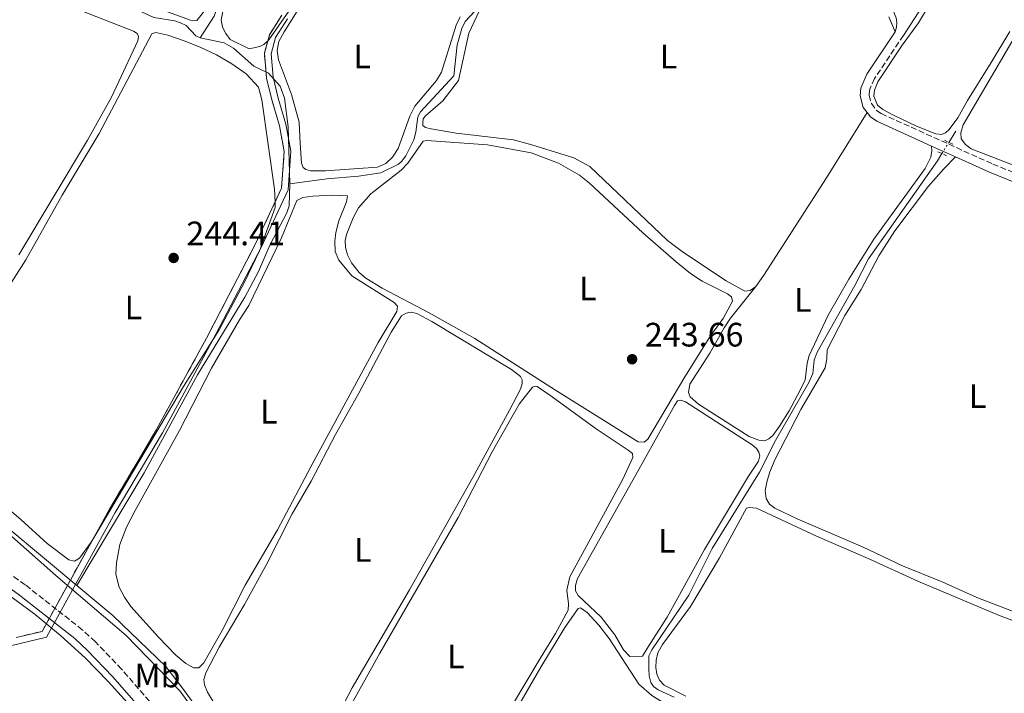
# Model space of a CAD drawing. Units: metres. Extents: x 629530 to 632987, y 4641714 to 4644090.
# Drawn here: x 632190 to 632481, y 4643265 to 4643464 of the extents above; entities that cross this region are included whole.
import ezdxf
from ezdxf.enums import TextEntityAlignment as Align

# ---------------------------------------------------------------- set-up
doc = ezdxf.new("R2010")
doc.units = ezdxf.units.M
doc.header["$MEASUREMENT"] = 0
for name, pattern in [('DGN Style 1', [1.045693079995523, 0.001739921930109024, -1.043953158065414]), ('DGN Style 2', [1.7399219301090239, 1.043953158065414, -0.6959687720436097]), ('DGN Style 3', [2.435890702152634, 1.739921930109024, -0.6959687720436097]), ('DGN Style 5', [1.217945351076317, 0.5219765790327072, -0.6959687720436097])]:
    doc.linetypes.add(name, pattern=pattern)
for name, color, linetype, lineweight in [('Acequia sin especificar', 4, 'Continuous', 0), ('Acequia sin especificar no vista', 4, 'DGN Style 5', 0), ('Camino', 7, 'DGN Style 3', 0), ('Canal de obra', 4, 'Continuous', 13), ('Canal sin especificar no visto', 4, 'DGN Style 1', 13), ('Cota de punto acotado terreno', 7, 'Continuous', 0), ('Curva de nivel intermedia', 30, 'Continuous', 0), ('Etiqueta de uso rústico', 92, 'Continuous', 0), ('Límite de Autonomía', 7, 'Continuous', 0), ('Línea de cambio de uso (parcela vista)', 92, 'Continuous', 0), ('Margen derecho', 7, 'Continuous', 0), ('Pontón-alcantarilla (pasos de agua)', 1, 'DGN Style 2', 0), ('Punto acotado terreno (símbolo)', 7, 'Continuous', 0), ('Zona delimitada', 6, 'Continuous', 0)]:
    doc.layers.add(name, color=color, linetype=linetype, lineweight=lineweight)
doc.styles.add('Style-Arial', font='arial.ttf')

# ---------------------------------------------------------------- blocks, each defined once
blk = doc.blocks.new('5PATER')
at = {"layer": 'Canal sin especificar no visto', "linetype": 'Continuous', "lineweight": 0}
h = blk.add_hatch(color=51, dxfattribs=at)
edge = h.paths.add_edge_path()
edge.add_ellipse((0, 0), major_axis=(-0.1095731443231308, -0.1110710700762829), ratio=0.9994222409660317, start_angle=0, end_angle=360)

msp = doc.modelspace()

# ---------------------------------------------------------------- linework, layer by layer
at = {"layer": 'Acequia sin especificar', "color": 4, "linetype": 'Continuous', "lineweight": 0, "extrusion": (0.01069963145879354, 0.01734794614681741, 0.999792261747976), "elevation": 87563.27547812293, "flags": 128}
msp.add_lwpolyline([(1899256.734623474, -4283291.387958296), (1899256.734623474, -4283295.312955111)], dxfattribs=at)
at = {"layer": 'Acequia sin especificar', "color": 4, "linetype": 'Continuous', "lineweight": 0}
for points in [[(632243.6699999999, 4643458.140000001, 243.2599999999948), (632247.7400000002, 4643464.560000001, 242.8300000000018), (632249.0899999999, 4643468.16, 242.570000000007), (632254.7599999999, 4643480.07, 242.4499999999971), (632261.9500000002, 4643490.369999999, 242.4499999999971), (632263.3399999999, 4643492.869999999, 242.4499999999971), (632267.9600000001, 4643505.300000001, 242.4499999999971), (632276.3600000005, 4643518.359999999, 242.5399999999936), (632291.8499999996, 4643545.800000001, 242.4199999999983), (632299.3700000001, 4643560.83, 242.4799999999959)], [(632072.2000000002, 4643538.600000001, 243.2599999999948), (632087.2699999996, 4643532.890000001, 243.1699999999983), (632092.5, 4643530.09, 243.1699999999983), (632113.1699999999, 4643517.02, 243.2899999999936), (632129, 4643506.460000001, 243.2599999999948), (632141.4400000004, 4643500.02, 243.2299999999959), (632163.4699999997, 4643491.09, 243.1100000000006), (632175.4600000001, 4643484.550000001, 243.1699999999983), (632182.8399999999, 4643481.220000001, 243.1100000000006), (632194.1799999997, 4643477.92, 243.0800000000018), (632208.5899999999, 4643472.850000001, 243.0500000000029), (632221.9500000002, 4643467.789999999, 243.0200000000041), (632229.9600000001, 4643464.17, 243.1100000000006), (632236.1399999997, 4643463.17, 243.1399999999994), (632237.8799999999, 4643462.630000001, 243.1999999999971), (632239.4699999997, 4643461.76, 243.2299999999959), (632242.4100000003, 4643458.74, 243.2599999999948), (632243.6699999999, 4643458.140000001, 243.2599999999948)], [(632270.0700000003, 4643415, 242.8999999999942), (632281.0300000003, 4643416.49, 242.4199999999983), (632290.3700000001, 4643417.289999999, 242.4499999999971), (632296.9900000002, 4643418.27, 242.4199999999983), (632302.1900000004, 4643420.789999999, 242.3899999999994), (632303.0700000003, 4643421.58, 242.3899999999994), (632304.4199999999, 4643423.300000001, 242.3899999999994), (632306.6900000004, 4643428.07, 242.3899999999994), (632307.3700000001, 4643430.289999999, 242.4199999999983), (632307.9500000002, 4643434.850000001, 242.3899999999994), (632308.6699999999, 4643436.289999999, 242.3899999999994), (632318.5099999999, 4643446.970000001, 242.3899999999994), (632319.5199999996, 4643456.039999999, 242.4199999999983), (632320.9000000004, 4643460.880000001, 242.4199999999983), (632321.8499999996, 4643462.949999999, 242.4199999999983), (632324.7199999997, 4643466.01, 242.4199999999983), (632328.4900000002, 4643476.25, 242.4199999999983), (632331.7000000002, 4643480.42, 242.4199999999983), (632334.0999999996, 4643484.77, 242.4199999999983), (632339.75, 4643496.51, 242.3000000000029), (632343.9900000002, 4643504.109999999, 242.2700000000041), (632349.9600000001, 4643511.59, 242.4799999999959), (632354.5800000001, 4643516.609999999, 242.4799999999959), (632355.5800000001, 4643517.480000001, 242.4499999999971)], [(632243.6699999999, 4643458.140000001, 243.2599999999948), (632250.6900000004, 4643456.640000001, 243.2899999999936), (632253.5199999996, 4643455.109999999, 243.2899999999936), (632259.5300000003, 4643449.789999999, 243.2299999999959), (632263.8499999996, 4643447.710000001, 243.2299999999959), (632267.2800000003, 4643443.9, 243.2299999999959), (632268.5, 4643440.34, 243.2299999999959), (632269.6500000004, 4643431.880000001, 243.2299999999959), (632270.0700000003, 4643415, 242.8999999999942)], [(632383.6500000004, 4643263.41, 243.1300000000047), (632378.8399999999, 4643265.539999999, 243.1300000000047), (632377.5199999996, 4643266.539999999, 243.1000000000058), (632376.7300000006, 4643267.720000001, 243.0399999999936), (632376.2400000002, 4643269.680000001, 243.0200000000041), (632376.0999999996, 4643271.67, 242.9600000000064), (632376.1200000001, 4643275.630000001, 242.9600000000064), (632376.9900000002, 4643277.369999999, 242.8699999999953), (632387.9699999997, 4643293.529999999, 242.75), (632394.8300000001, 4643307.289999999, 242.7200000000012), (632408.8099999997, 4643329.880000001, 242.7799999999988), (632413.5499999998, 4643339.220000001, 242.6900000000023), (632423.3799999999, 4643356.380000001, 242.4199999999983), (632424.5499999998, 4643358.949999999, 242.3899999999994), (632424.9900000002, 4643362.970000001, 242.3899999999994), (632425.8300000001, 4643365.300000001, 242.3899999999994), (632436.9199999999, 4643385.01, 242.4199999999983), (632440.9500000002, 4643392.880000001, 242.4199999999983), (632461.3600000005, 4643421.84, 242.3899999999994), (632462.6600000003, 4643423.949999999, 242.3399999999965)], [(632207.1900000004, 4643296.390000001, 244.9100000000035), (632166.5599999997, 4643330.289999999, 244.6300000000047), (632152.6500000004, 4643339.65, 244.6600000000035), (632123.5300000003, 4643350.289999999, 244.7200000000012), (632115.9699999997, 4643353.710000001, 244.7200000000012), (632093.8200000003, 4643365.74, 244.6300000000047), (632046.6399999997, 4643395.949999999, 244.6300000000047), (632012.5099999999, 4643419.369999999, 244.6300000000047)], [(632207.1900000004, 4643296.390000001, 244.9100000000035), (632227.1100000005, 4643329.689999999, 243.3500000000058), (632242.9000000004, 4643358.57, 243.5200000000041), (632256.8499999996, 4643381.52, 243.5200000000041), (632260.9000000004, 4643389.15, 243.4600000000064), (632264.3099999997, 4643397.15, 243.4100000000035), (632269.2599999999, 4643406.5, 243.1399999999994), (632269.9100000003, 4643408.5, 243.0500000000029), (632270.0700000003, 4643415, 242.8999999999942)], [(632207.1900000004, 4643296.390000001, 244.9100000000035), (632217.8200000003, 4643287.52, 244.9799999999959), (632233.4600000001, 4643272.470000001, 244.75), (632238.4199999999, 4643266.050000001, 244.8000000000029), (632262.2100000001, 4643233.32, 244.75), (632270.9100000003, 4643222.119999999, 244.75), (632302.5800000001, 4643165.84, 244.6600000000035)]]:
    msp.add_polyline3d(points, dxfattribs=at)
at = {"layer": 'Acequia sin especificar no vista', "color": 4, "linetype": 'DGN Style 5', "lineweight": 0, "extrusion": (0.0107461676724404, 0.01737123221238339, 0.9997913583202144), "elevation": 87700.83492468549, "flags": 128}
msp.add_lwpolyline([(1904998.571546023, -4280734.056259238), (1904998.571546023, -4280737.972750015)], dxfattribs=at)
at = {"layer": 'Camino', "color": 7, "linetype": 'DGN Style 3', "lineweight": 0}
for points in [[(632451.3099999991, 4643458.870000003, 242.9299999999931), (632442.8099999987, 4643446.16, 243.0099999999948), (632441.260000002, 4643442.690000001, 243.0299999999988), (632441.1700000003, 4643441.260000004, 243.0399999999937), (632441.8299999975, 4643438.770000001, 243.0399999999937), (632443.3799999988, 4643436.719999999, 243.0099999999948), (632444.7499999988, 4643435.760000003, 242.9799999999959), (632477.6999999998, 4643420.86, 242.8099999999978), (632494.0399999992, 4643414.260000003, 242.7200000000013)], [(632233.4599999995, 4643256.649999999, 246.929999999993), (632220.3900000004, 4643271.7, 246.8699999999955), (632212.7100000002, 4643279.760000003, 246.850000000006), (632208.839999999, 4643283.289999999, 246.8699999999955), (632191.9799999989, 4643296.580000003, 246.8999999999942), (632182.3599999987, 4643303.359999999, 246.8899999999995)]]:
    msp.add_polyline3d(points, dxfattribs=at)
at = {"layer": 'Canal de obra', "color": 4, "linetype": 'Continuous', "lineweight": 13}
msp.add_polyline3d([(631885.3099999997, 4643475.189999999, 247.6699999999983), (631945.5, 4643438.32, 246.75), (631999.0899999999, 4643404.76, 246.2100000000064), (632065.1500000004, 4643364.289999999, 246.5399999999936), (632078.29, 4643356.439999999, 246.5399999999936), (632113.4400000004, 4643336.76, 246.6900000000023), (632130.8099999997, 4643326.640000001, 246.6600000000035), (632147.9299999997, 4643317.130000001, 246.3899999999994), (632178.8099999997, 4643299.029999999, 246.3300000000018), (632187, 4643293.600000001, 246.2799999999988), (632194.8799999999, 4643287.779999999, 246.2599999999948), (632202.4400000004, 4643281.560000001, 246.2700000000041), (632209.6699999999, 4643274.960000001, 246.320000000007), (632216.5099999999, 4643268.039999999, 246.3899999999994), (632226.9800000006, 4643256.430000001, 246.3899999999994), (632234.0499999998, 4643247.32, 246.3899999999994), (632241.8399999999, 4643235.980000001, 246.3899999999994), (632250.2100000001, 4643221.9, 246.3899999999994), (632266.0899999999, 4643191.08, 246.4199999999983), (632353.2199999997, 4643025.869999999, 246.3699999999953)], dxfattribs=at)
msp.add_polyline3d([(631885.3099999997, 4643475.189999999, 247.6699999999983), (631945.5, 4643438.32, 246.75), (631999.0899999999, 4643404.76, 246.2100000000064), (632065.1500000004, 4643364.289999999, 246.5399999999936), (632078.29, 4643356.439999999, 246.5399999999936), (632113.4400000004, 4643336.76, 246.6900000000023), (632130.8099999997, 4643326.640000001, 246.6600000000035), (632147.9299999997, 4643317.130000001, 246.3899999999994), (632178.8099999997, 4643299.029999999, 246.3300000000018), (632187, 4643293.600000001, 246.2799999999988), (632194.8799999999, 4643287.779999999, 246.2599999999948), (632202.4400000004, 4643281.560000001, 246.2700000000041), (632209.6699999999, 4643274.960000001, 246.320000000007), (632216.5099999999, 4643268.039999999, 246.3899999999994), (632226.9800000006, 4643256.430000001, 246.3899999999994), (632234.0499999998, 4643247.32, 246.3899999999994), (632241.8399999999, 4643235.980000001, 246.3899999999994), (632250.2100000001, 4643221.9, 246.3899999999994), (632266.0899999999, 4643191.08, 246.4199999999983), (632353.2199999997, 4643025.869999999, 246.3699999999953)], dxfattribs=at)
at = {"layer": 'Curva de nivel intermedia', "color": 30, "linetype": 'Continuous', "lineweight": 0, "elevation": 245, "flags": 128}
msp.add_lwpolyline([(632179.300000001, 4643318.55), (632201.0300000014, 4643299.279999998), (632221.8200000008, 4643281.609999998), (632237.6300000002, 4643265.210000002), (632247.0899999995, 4643252.25), (632252.5000000009, 4643243.779999998), (632257.7400000002, 4643234.8), (632265.9400000012, 4643224.88), (632268.8600000002, 4643220.82), (632274.1799999999, 4643211.859999999), (632279.0400000014, 4643202.380000001), (632287.7100000017, 4643189.499999999), (632295.6100000008, 4643175.739999999), (632299.4100000006, 4643168.49), (632304.5300000014, 4643160.429999999), (632310.9400000019, 4643147.989999999), (632316.1900000002, 4643139.100000001), (632322.7000000012, 4643126.850000001), (632328.9599999997, 4643116.579999999), (632334.6399999993, 4643106.220000001), (632356.2400000001, 4643063.989999999)], dxfattribs=at)
at = {"layer": 'Límite de Autonomía', "color": 7, "linetype": 'Continuous', "lineweight": 0}
msp.add_polyline3d([(632187.1999999993, 4643278.489999998, 246.85), (632198.2600000016, 4643281.120000001, 246.87), (632207.0199999996, 4643297.010000002, 244.95), (632209.4100000003, 4643301.330000003, 244.87), (632218.5700000003, 4643317.960000001, 244.84), (632232.4699999989, 4643341.510000002, 244.88), (632247.2100000009, 4643368.5, 244.83), (632261.6900000013, 4643396.25, 244.68), (632269.5799999982, 4643413.239999998, 244.55), (632270.4400000013, 4643424.680000001, 244.1), (632268.9400000013, 4643432.649999999, 244.15), (632266.6799999997, 4643440.370000001, 244.21), (632265.1999999993, 4643446.57, 244.07), (632264.6000000016, 4643453.41, 243.67), (632265.9299999997, 4643458.260000002, 243.63), (632269.4100000003, 4643463.760000002, 243.57)], dxfattribs=at)
at = {"layer": 'Línea de cambio de uso (parcela vista)', "color": 92, "linetype": 'Continuous', "lineweight": 0}
for points in [[(632242.6799999997, 4643463.279999999, 243.9199999999983), (632240.7999999998, 4643463.4, 243.9499999999971), (632225.3700000001, 4643468.99, 243.9199999999983), (632239.8099999997, 4643495.49, 243.8000000000029), (632272.7999999998, 4643552.609999999, 243.5299999999988), (632285.5, 4643575.9, 243.4400000000023), (632287.9199999999, 4643577.32, 243.3300000000018), (632289.79, 4643575.550000001, 243.3300000000018), (632294.1900000004, 4643570.74, 243.3000000000029), (632295.5300000003, 4643568.67, 243.179999999993), (632296.6100000005, 4643566.67, 243.1499999999942), (632296.9299999997, 4643565.24, 243.1499999999942), (632296.5800000001, 4643560.92, 243.1499999999942), (632292.9199999999, 4643553.41, 243.1499999999942), (632278.0899999999, 4643525.710000001, 243.4100000000035), (632260.8600000005, 4643495.480000001, 243.6199999999953), (632244.6399999997, 4643465.730000001, 243.7700000000041), (632242.6799999997, 4643463.279999999, 243.9199999999983)], [(632462.5499999998, 4643429.640000001, 242.4499999999971), (632460.8499999996, 4643429.77, 242.4499999999971), (632455.2000000002, 4643432.01, 242.4799999999959), (632448.3799999999, 4643435.279999999, 242.4799999999959), (632445.2300000006, 4643437.029999999, 242.4799999999959), (632443.6399999997, 4643438.300000001, 242.4799999999959), (632442.5700000003, 4643440.970000001, 242.4799999999959), (632442.7400000002, 4643442.66, 242.4799999999959), (632443.75, 4643445.15, 242.4499999999971), (632450.7100000001, 4643455.699999999, 242.4799999999959), (632455.7300000006, 4643462.560000001, 242.5099999999948), (632459.25, 4643468.32, 242.5399999999936), (632479.8200000003, 4643505.350000001, 242.6000000000058), (632488.3200000003, 4643518.33, 242.4499999999971)], [(632320.4500000002, 4643464.350000001, 243.5800000000018), (632319.2599999999, 4643461.859999999, 243.6699999999983), (632314.9299999997, 4643447.970000001, 243.6699999999983), (632313.4500000002, 4643445.59, 243.6699999999983), (632307.0499999998, 4643437.980000001, 243.6399999999994), (632305.5199999996, 4643435.039999999, 243.6100000000006), (632302.0999999996, 4643425.449999999, 243.5500000000029), (632300.4199999999, 4643422.859999999, 243.5500000000029), (632298.4199999999, 4643421.07, 243.5800000000018), (632296.0300000003, 4643419.99, 243.6100000000006), (632280.6500000004, 4643418.82, 244.0899999999965), (632276.2400000002, 4643418.869999999, 244.2899999999936), (632274.8600000005, 4643419.230000001, 244.3800000000047), (632274.0199999996, 4643419.880000001, 244.320000000007), (632273.5499999998, 4643421.15, 244.320000000007), (632273.1500000004, 4643427.08, 243.8500000000058), (632272.8399999999, 4643433.27, 243.820000000007), (632270.5700000003, 4643441.42, 243.820000000007), (632266.7699999996, 4643451.689999999, 243.6999999999971), (632266.3399999999, 4643454.430000001, 243.6999999999971), (632266.9199999999, 4643457.029999999, 243.6999999999971), (632268.4199999999, 4643459.91, 243.6999999999971), (632288.3700000001, 4643491.59, 243.6999999999971)], [(632181.8200000003, 4643476.65, 244.4199999999983), (632223.9900000002, 4643460.09, 244.2700000000041), (632225.0499999998, 4643459.42, 244.2700000000041), (632225.4500000002, 4643458.5, 244.2700000000041), (632225.2000000002, 4643457.279999999, 244.2700000000041), (632217.4600000001, 4643440.59, 244.3000000000029), (632210.3700000001, 4643427.880000001, 244.3300000000018), (632190.1299999999, 4643394.08, 244.3899999999994)], [(632330.0499999998, 4643474.680000001, 243.1499999999942), (632322.9699999997, 4643459.49, 243.1199999999953), (632319.9199999999, 4643445.529999999, 243.0599999999977), (632315.25, 4643439.59, 243.179999999993), (632310.1399999997, 4643435.07, 243.1499999999942), (632309.5, 4643434.230000001, 243.1499999999942), (632309.3700000001, 4643433.180000001, 243.1199999999953), (632309.4400000004, 4643432.230000001, 243.0299999999988), (632310.1399999997, 4643431.619999999, 243.0299999999988), (632311.8700000001, 4643431.26, 243.0299999999988), (632319.1900000004, 4643430.01, 242.9100000000035), (632336.1900000004, 4643427.99, 243.1199999999953), (632341.6100000005, 4643426.539999999, 243.0899999999965), (632354.0099999999, 4643422.730000001, 243), (632358.7100000001, 4643420.100000001, 243), (632381.6699999999, 4643398.289999999, 242.6999999999971), (632386.3499999996, 4643394.74, 242.6399999999994), (632399, 4643386.4, 242.8500000000058), (632404.4500000002, 4643383.359999999, 242.8500000000058), (632406.0800000001, 4643383.529999999, 242.8500000000058), (632407.6799999997, 4643384.699999999, 242.7599999999948)], [(632272.75, 4643470.369999999, 243.429999999993), (632263.9600000001, 4643457.539999999, 243.5500000000029), (632263.6251999997, 4643457.249, 243.5500000000029), (632262.4299999997, 4643456.210000001, 243.5500000000029), (632261.2199999997, 4643455.619999999, 243.6100000000006), (632258.1500000004, 4643454.949999999, 243.8899999999994)], [(632258.1500000004, 4643454.949999999, 243.8899999999994), (632252.4699999997, 4643457.689999999, 244.0099999999948), (632251.1900000004, 4643459.4, 243.9799999999959), (632250.2699999996, 4643461.289999999, 243.9499999999971), (632249.8799999999, 4643463.449999999, 243.8899999999994), (632250.7800000003, 4643468.529999999, 243.7700000000041)], [(632448.9100000003, 4643459.970000001, 242.929999999993), (632447.0099999999, 4643464.33, 242.5500000000029)], [(632185.0899999999, 4643381.4, 244.8999999999942), (632192.2100000001, 4643392.59, 244.7200000000012), (632202.9400000004, 4643411.710000001, 244.7799999999988), (632213.79, 4643429.869999999, 244.8099999999977), (632229.3899999997, 4643459.369999999, 244.7200000000012), (632230.5499999998, 4643459.720000001, 244.7200000000012), (632234.1100000005, 4643458.939999999, 244.6600000000035), (632238.8700000001, 4643457.26, 244.6300000000047), (632243.6900000004, 4643455.430000001, 244.6300000000047), (632248.5, 4643453.16, 244.6000000000058), (632253.0099999999, 4643450.52, 244.570000000007), (632257.1900000004, 4643447.49, 244.6000000000058), (632260.8300000001, 4643443.619999999, 244.6000000000058), (632261.8700000001, 4643439.850000001, 244.6600000000035), (632265.6399999997, 4643413.439999999, 244.6300000000047), (632265.7401000002, 4643409.6095, 244.5871000000043), (632265.7800000003, 4643408.08, 244.570000000007), (632261.1399999997, 4643395.26, 244.6900000000023), (632256.7300000006, 4643386.01, 244.75), (632249.2999999998, 4643371.869999999, 244.8099999999977), (632238.7100000001, 4643355.109999999, 244.8999999999942), (632212.5987999998, 4643311.1735, 244.8138999999938), (632211.4199999999, 4643309.189999999, 244.8099999999977), (632208.0499999998, 4643304.4, 244.8399999999965), (632206.5099999999, 4643303.600000001, 244.8399999999965)], [(632482.7300000006, 4643460.029999999, 242.6000000000058), (632477.1699999999, 4643450.890000001, 242.2700000000041), (632470.1900000004, 4643439.600000001, 242.4199999999983), (632467.4100000003, 4643434.539999999, 242.4499999999971), (632464.7999999998, 4643431.060000001, 242.4199999999983), (632463.7000000002, 4643430.100000001, 242.4199999999983), (632462.5499999998, 4643429.640000001, 242.4499999999971)], [(632494.9100000003, 4643416.199999999, 242.5899999999965), (632471.2999999998, 4643425.41, 242.7700000000041), (632469.6799999997, 4643426.609999999, 242.7700000000041), (632468.3200000003, 4643428.300000001, 242.7700000000041), (632468.2400000002, 4643430.08, 242.7400000000052), (632468.9000000004, 4643432.470000001, 242.7100000000064), (632484.9500000002, 4643459.779999999, 242.5899999999965)], [(632440.6100000005, 4643436.060000001, 243.0299999999988), (632428.6200000001, 4643416.77, 243.1999999999971), (632410.0599999997, 4643388.09, 242.9100000000035), (632407.6799999997, 4643384.699999999, 242.7599999999948)], [(632310.5999999996, 4643427.800000001, 243.9799999999959), (632309.5, 4643427.66, 244.0099999999948), (632304.9600000001, 4643421.15, 243.9499999999971), (632303.0300000003, 4643419.07, 243.9499999999971), (632294.0300000003, 4643412.07, 243.9799999999959), (632290.4299999997, 4643407.960000001, 243.9499999999971), (632288.8099999997, 4643404.99, 243.9499999999971), (632286.8700000001, 4643400.039999999, 243.9499999999971), (632286.4500000002, 4643398.310000001, 243.9199999999983), (632286.54, 4643396.26, 243.8000000000029), (632287.1799999997, 4643394.029999999, 243.8300000000018), (632288.3700000001, 4643391.730000001, 243.8600000000006), (632290.6299999999, 4643388.82, 243.8300000000018), (632292.5899999999, 4643387.15, 243.7700000000041), (632297.4000000004, 4643384.220000001, 243.7400000000052), (632311.3099999997, 4643376.91, 243.4400000000023), (632324.7699999996, 4643369.359999999, 243.7700000000041), (632348.5499999998, 4643354.08, 243.6499999999942), (632372.9400000004, 4643338.83, 243.7400000000052), (632374.75, 4643338.699999999, 243.7100000000064), (632375.8499999996, 4643339.58, 243.679999999993), (632386.7400000002, 4643358, 243.8899999999994), (632394.3300000001, 4643370.16, 243.7400000000052), (632398.0999999996, 4643375.26, 243.6499999999942), (632400.8700000001, 4643380.350000001, 243.4400000000023), (632400.5599999997, 4643381.66, 243.3500000000058), (632399.3600000005, 4643382.51, 243.320000000007), (632391.9100000003, 4643386.300000001, 243.320000000007), (632388.4400000004, 4643388.560000001, 243.320000000007), (632384.1799999997, 4643391.939999999, 243.320000000007), (632374.3499999996, 4643400.57, 243.5), (632358.6100000005, 4643415.25, 243.679999999993), (632355.7000000002, 4643417.57, 243.7100000000064), (632349.4100000003, 4643421.140000001, 243.7100000000064), (632341.4299999997, 4643424.189999999, 243.9799999999959), (632328.4600000001, 4643426.51, 243.9199999999983), (632310.5999999996, 4643427.800000001, 243.9799999999959)], [(632459.5800000001, 4643426.199999999, 242.9900000000052), (632459.6900000004, 4643424.800000001, 242.929999999993), (632459.4100000003, 4643422.890000001, 243.0800000000018), (632457.7100000001, 4643419.51, 243.1399999999994), (632442.5199999996, 4643398.720000001, 242.9900000000052), (632435.1699999999, 4643386.890000001, 242.9600000000064), (632429.1100000005, 4643376.230000001, 242.9600000000064), (632423.5099999999, 4643364.350000001, 242.9600000000064), (632422.9100000003, 4643362.02, 242.9600000000064), (632422.2699999996, 4643357.100000001, 242.929999999993), (632420.8099999997, 4643354.050000001, 242.8999999999942), (632417.54, 4643347.92, 242.8999999999942), (632414.6900000004, 4643343.480000001, 242.8999999999942), (632412.7199999997, 4643340.689999999, 242.929999999993), (632411.54, 4643339.67, 242.9600000000064), (632410.3600000005, 4643339.119999999, 243.0500000000029), (632408.5999999996, 4643339.34, 242.9900000000052), (632405.7300000006, 4643340.42, 242.929999999993), (632390.8099999997, 4643349.980000001, 242.7799999999988), (632388.3399999999, 4643352.119999999, 242.8399999999965), (632387.8200000003, 4643353.430000001, 242.8399999999965), (632388.25, 4643355.880000001, 242.8999999999942), (632394.1100000005, 4643365.02, 242.8699999999953), (632398.3899999997, 4643372.470000001, 242.8999999999942), (632400.2599999999, 4643375.32, 242.929999999993), (632407.6799999997, 4643384.699999999, 243.1699999999983)], [(632490.7400000002, 4643286.050000001, 242.8999999999942), (632472.9600000001, 4643292.869999999, 242.9900000000052), (632462.7300000006, 4643297.449999999, 243.0500000000029), (632451.0700000003, 4643302.180000001, 243.2299999999959), (632439.1900000004, 4643307.810000001, 243.2599999999948), (632419.9600000001, 4643316.109999999, 243.3500000000058), (632413.3200000003, 4643319.230000001, 243.320000000007), (632411.7300000006, 4643320.350000001, 243.2299999999959), (632410.7599999999, 4643322.09, 243.2299999999959), (632410.5, 4643324.439999999, 243.1100000000006), (632410.9800000006, 4643326.859999999, 243.0800000000018), (632411.8799999999, 4643329.91, 243.0500000000029), (632413.4500000002, 4643333.640000001, 243.0200000000041), (632421.0499999998, 4643348.34, 242.7200000000012), (632428.1900000004, 4643360.710000001, 242.6000000000058), (632428.7300000006, 4643363.300000001, 242.6000000000058), (632428.8200000003, 4643366.01, 242.6000000000058), (632433.9600000001, 4643376.130000001, 242.6900000000023), (632438.7999999998, 4643383.800000001, 242.7200000000012), (632444.0899999999, 4643393.77, 242.75), (632448.7199999997, 4643401.140000001, 242.6900000000023), (632458.7199999997, 4643414.369999999, 242.6600000000035), (632463.2199999997, 4643419.439999999, 242.6600000000035), (632466.6399999997, 4643423.01, 242.9900000000052)], [(632243.2199999997, 4643272, 244.8399999999965), (632241.7000000002, 4643272.060000001, 244.8399999999965), (632239.4199999999, 4643273.279999999, 244.8399999999965), (632236.4600000001, 4643275.789999999, 244.8399999999965), (632231.3399999999, 4643281.07, 244.8399999999965), (632223.2100000001, 4643290.17, 244.8699999999953), (632221.2599999999, 4643292.939999999, 244.8999999999942), (632219.6900000004, 4643295.890000001, 244.8999999999942), (632218.7699999996, 4643299.720000001, 244.8999999999942), (632218.8899999997, 4643303.08, 244.8999999999942), (632219.9600000001, 4643308.49, 244.8699999999953), (632221.9100000003, 4643313.560000001, 244.8699999999953), (632224.4500000002, 4643318.480000001, 244.8699999999953), (632237.5599999997, 4643342.130000001, 244.8699999999953), (632246.9699999997, 4643360.600000001, 244.8099999999977), (632255.2199999997, 4643374.880000001, 244.8099999999977), (632257.9800000006, 4643379.119999999, 244.8099999999977), (632267.6399999997, 4643399.029999999, 244.6300000000047), (632272.1900000004, 4643410.119999999, 244.5399999999936), (632274, 4643410.949999999, 244.4499999999971), (632276.8799999999, 4643411.42, 244.4199999999983), (632282.4500000002, 4643411.630000001, 244.3899999999994), (632287.1200000001, 4643411.430000001, 244.3899999999994), (632286.8799999999, 4643409.67, 244.3899999999994), (632284.6200000001, 4643404.130000001, 244.4199999999983), (632283.6600000003, 4643400.689999999, 244.3600000000006), (632283.4100000003, 4643398.119999999, 244.3300000000018), (632283.5499999998, 4643395.060000001, 244.3300000000018), (632284.5999999996, 4643392.449999999, 244.3099999999977), (632288.4299999997, 4643387.810000001, 244.25), (632300.9400000004, 4643379.970000001, 244.4799999999959), (632301.8899999997, 4643378.850000001, 244.4799999999959), (632301.7000000002, 4643377.300000001, 244.4799999999959), (632296.2199999997, 4643368.130000001, 244.5099999999948), (632277.1900000004, 4643333.130000001, 244.7799999999988), (632266.5, 4643312.82, 244.7799999999988), (632256.9699999997, 4643296.49, 244.8099999999977), (632250.0999999996, 4643283.07, 244.8099999999977), (632244.6799999997, 4643273.480000001, 244.8399999999965), (632243.2199999997, 4643272, 244.8399999999965)], [(632250.6399999997, 4643256.84, 244.6900000000023), (632245.7999999998, 4643264.890000001, 244.7799999999988), (632244.8799999999, 4643267.050000001, 244.75), (632244.7300000006, 4643268.600000001, 244.75), (632245.2699999996, 4643270.600000001, 244.7200000000012), (632249.2800000003, 4643278.199999999, 244.6300000000047), (632256.7000000002, 4643290.74, 244.5399999999936), (632263.3600000005, 4643302.789999999, 244.5099999999948), (632270.8300000001, 4643317.51, 244.5099999999948), (632276.4000000004, 4643327.220000001, 244.5099999999948), (632283.5599999997, 4643341, 244.6000000000058), (632290.4800000006, 4643353.180000001, 244.5399999999936), (632300.0099999999, 4643371.199999999, 244.6300000000047), (632303.0599999997, 4643376.039999999, 244.6000000000058), (632304.4800000006, 4643376.84, 244.5399999999936), (632305.9600000001, 4643377.130000001, 244.4499999999971), (632307.6399999997, 4643376.710000001, 244.4199999999983), (632312.0300000003, 4643374.310000001, 244.3899999999994), (632335.54, 4643360.189999999, 244.3099999999977), (632338.2599999999, 4643358.09, 244.3300000000018), (632338.7199999997, 4643357.109999999, 244.3300000000018), (632338.6799999997, 4643356.07, 244.3300000000018), (632338.2300000006, 4643354.34, 244.3600000000006), (632335.0199999996, 4643348.119999999, 244.3300000000018), (632324.1500000004, 4643328.32, 244.3099999999977), (632305.4199999999, 4643295.050000001, 244.1900000000023), (632288.5199999996, 4643266.09, 244.1600000000035), (632280.3799999999, 4643250.5, 244.070000000007)], [(632335.9000000004, 4643261.109999999, 244.3999999999942), (632344.0300000003, 4643274.800000001, 244.5399999999936), (632348.5999999996, 4643282.230000001, 244.4600000000064), (632352.29, 4643289.08, 244.429999999993), (632352.3899999997, 4643290.930000001, 244.429999999993), (632351.8700000001, 4643294.939999999, 244.429999999993), (632352.8099999997, 4643298.970000001, 244.429999999993), (632368.3399999999, 4643327.560000001, 244.1900000000023), (632371.4000000004, 4643334.17, 244.070000000007), (632371.3300000001, 4643335.359999999, 244.0399999999936), (632370.0099999999, 4643336.390000001, 243.9799999999959), (632360.54, 4643342.640000001, 243.9799999999959), (632346.9000000004, 4643352.630000001, 243.9199999999983), (632343.1600000003, 4643355.16, 244.25), (632342.5599999997, 4643355.210000001, 244.3399999999965), (632341.7300000006, 4643354.99, 244.3399999999965), (632337.8300000001, 4643349.92, 244.3099999999977), (632329.8600000005, 4643335.880000001, 244.2799999999988), (632319.7800000003, 4643316.480000001, 244.2799999999988), (632296.7000000002, 4643276.350000001, 244.4499999999971), (632287.4400000004, 4643259.699999999, 244.1300000000047)], [(632370.5199999996, 4643275.350000001, 243.320000000007), (632368.6900000004, 4643277.33, 243.2899999999936), (632366.0499999998, 4643281.77, 243.3500000000058), (632362.04, 4643286.970000001, 243.3800000000047), (632355.25, 4643293.369999999, 243.6399999999994), (632354.5199999996, 4643294.789999999, 243.6399999999994), (632354.5099999999, 4643296.34, 243.6100000000006), (632355.1100000005, 4643298.430000001, 243.6100000000006), (632372.3200000003, 4643329.09, 243.4100000000035), (632383.6699999999, 4643349.539999999, 243.6100000000006), (632384.6100000005, 4643350.949999999, 243.6100000000006), (632385.5599999997, 4643351.130000001, 243.5599999999977), (632386.9600000001, 4643350.67, 243.4400000000023), (632406.6200000001, 4643337.939999999, 243.4100000000035), (632407.8799999999, 4643336.880000001, 243.4400000000023), (632408.6100000005, 4643335.76, 243.5), (632408.8899999997, 4643334.66, 243.5299999999988), (632408.54, 4643333.109999999, 243.5599999999977), (632405.5499999998, 4643328.67, 243.7299999999959), (632392.5999999996, 4643307.02, 243.5599999999977), (632381.5700000003, 4643287.02, 243.5599999999977), (632375.9699999997, 4643278.24, 243.5800000000018), (632374.2400000002, 4643275.539999999, 243.1699999999983), (632370.5199999996, 4643275.350000001, 243.320000000007)], [(632206.5099999999, 4643303.600000001, 244.8399999999965), (632204.8700000001, 4643303.930000001, 244.8399999999965), (632198.4800000006, 4643308.74, 244.8399999999965), (632190.6500000004, 4643315.880000001, 244.8399999999965), (632169.3600000005, 4643334.029999999, 244.9900000000052)], [(632387.0099999999, 4643263.699999999, 243.5599999999977), (632380.6100000005, 4643266.970000001, 243.4400000000023), (632379.29, 4643268.41, 243.4400000000023), (632378.4900000002, 4643270.130000001, 243.4100000000035), (632378.2100000001, 4643272.189999999, 243.4400000000023), (632378.2699999996, 4643274.33, 243.4700000000012), (632378.79, 4643276.51, 243.4700000000012), (632380.1600000003, 4643278.960000001, 243.4700000000012), (632388.4199999999, 4643290.119999999, 243.4700000000012), (632396.9500000002, 4643304.529999999, 243.4700000000012), (632404.9600000001, 4643319.26, 243.5), (632405.7300000006, 4643319.41, 243.4700000000012), (632407.8799999999, 4643319.17, 243.4400000000023), (632425.6799999997, 4643310.92, 243.3800000000047), (632440.9299999997, 4643304.369999999, 243.3800000000047), (632455.5199999996, 4643297.630000001, 243.5), (632479.3799999999, 4643287.619999999, 243.5299999999988), (632494, 4643282.109999999, 243.6199999999953)], [(632406.4000000004, 4643237.57, 244.4600000000064), (632402.1699999999, 4643243.210000001, 244.2799999999988), (632393.8899999997, 4643252.029999999, 244.1600000000035), (632381.6500000004, 4643261.050000001, 244.1600000000035), (632376.9800000006, 4643263.869999999, 244.2200000000012), (632373.1600000003, 4643267.220000001, 244.25), (632364.4600000001, 4643280.689999999, 244.2799999999988), (632361.4100000003, 4643284.680000001, 244.3099999999977), (632357.8899999997, 4643288.359999999, 244.3099999999977), (632355.9400000004, 4643289.74, 244.3699999999953), (632355.2300000006, 4643289.560000001, 244.3999999999942), (632351.29, 4643283.980000001, 244.5399999999936), (632344.2599999999, 4643272.210000001, 244.6300000000047), (632337.3099999997, 4643260.359999999, 244.6600000000035), (632320.3899999997, 4643236.26, 244.8399999999965), (632311.8300000001, 4643222.84, 244.7200000000012), (632305.1600000003, 4643213.08, 244.6300000000047), (632302.25, 4643209.310000001, 244.6000000000058)]]:
    msp.add_polyline3d(points, dxfattribs=at)
at = {"layer": 'Línea de cambio de uso (parcela vista)', "color": 7, "linetype": 'DGN Style 3', "lineweight": 0}
msp.add_polyline3d([(632189.3200000003, 4643281.01, 247.0099999999948), (632196.9600000001, 4643282.82, 246.4100000000035), (632201.3899999997, 4643290.859999999, 245.570000000007), (632204.4400000004, 4643296.380000001, 245), (632205.3099999997, 4643297.949999999, 244.9900000000052), (632207.6900000004, 4643302.279999999, 244.9499999999971), (632212.5987999998, 4643311.1735, 244.8699000000051), (632216.8799999999, 4643318.930000001, 244.8000000000029), (632225.2999999998, 4643333.199999999, 244.679999999993), (632230.7699999996, 4643342.480000001, 244.6000000000058), (632245.4900000002, 4643369.42, 244.3899999999994), (632259.9299999997, 4643397.109999999, 244.1699999999983), (632265.7401000002, 4643409.6095, 244.0798000000068), (632267.6600000003, 4643413.74, 244.0500000000029), (632268.4699999997, 4643424.57, 243.9799999999959), (632267.04, 4643432.199999999, 243.9400000000023), (632264.79, 4643439.859999999, 243.8999999999942), (632263.2599999999, 4643446.25, 243.8699999999953), (632262.6200000001, 4643453.59, 243.820000000007), (632263.6251999997, 4643457.249, 243.7998999999982), (632264.1200000001, 4643459.050000001, 243.7899999999936), (632267.7699999996, 4643464.83, 243.7400000000052)], dxfattribs=at)
at = {"layer": 'Margen derecho', "color": 7, "linetype": 'Continuous', "lineweight": 0, "extrusion": (0.004705059104263059, -0.002125940301039983, 0.9999866713095039), "elevation": -6652.990426066493, "flags": 128}
msp.add_lwpolyline([(632451.4365055274, 4643422.549409122), (632458.4966155867, 4643419.359401916)], dxfattribs=at)
at = {"layer": 'Margen derecho', "color": 7, "linetype": 'Continuous', "lineweight": 0}
for points in [[(632351.1399999994, 4643520.120000003, 242.8099999999978), (632355.1600000005, 4643520.600000003, 242.8099999999978), (632360.6599999992, 4643520.780000002, 242.8099999999978), (632366.8700000006, 4643519.56, 242.8099999999978), (632371.199999998, 4643517.81, 242.8099999999978), (632382.5100000004, 4643509.980000001, 242.75), (632388.9699999976, 4643503.670000002, 242.6900000000024), (632392.9299999984, 4643500.609999999, 242.6900000000024), (632421.1200000007, 4643483.530000003, 242.570000000007), (632448.3599999987, 4643465.899999999, 242.75), (632449.1700000024, 4643464.02, 242.7899999999937), (632449.3700000012, 4643462.66, 242.8300000000018), (632449.2800000019, 4643461.29, 242.8800000000048), (632448.9100000008, 4643459.970000001, 242.9299999999931)], [(632451.3099999991, 4643458.870000003, 242.9299999999931), (632460.2299999997, 4643472.660000001, 242.5899999999965), (632466.4799999993, 4643484.090000002, 242.6000000000059), (632471.6000000001, 4643492.690000002, 242.6699999999984), (632476.6600000005, 4643502.620000001, 242.3600000000006)], [(631900.640000001, 4643468.49, 246.8399999999966), (631913.0100000005, 4643460.530000003, 247.0200000000041), (631927.1999999994, 4643452.100000001, 247.4100000000037), (632016.2199999976, 4643396.800000001, 246.4900000000053), (632080.7099999995, 4643357.31, 246.8999999999942), (632118.4799999995, 4643336.25, 246.929999999993), (632180.5100000004, 4643300.460000004, 246.8899999999995), (632189.9200000003, 4643293.830000003, 246.8999999999942), (632206.6099999984, 4643280.670000002, 246.8699999999955), (632210.3000000007, 4643277.300000002, 246.850000000006), (632217.8400000001, 4643269.390000002, 246.8699999999955), (632230.7999999997, 4643254.469999999, 246.929999999993), (632233.8700000007, 4643250.52, 246.929999999993), (632244.8500000021, 4643234.680000001, 246.8999999999942), (632252.53, 4643221.790000001, 246.7500000000001), (632259.1099999981, 4643209.41, 246.6900000000023), (632273.1999999987, 4643181.500000002, 246.7200000000012), (632282.9200000018, 4643164.020000001, 246.8099999999977), (632293.8000000003, 4643143.140000002, 246.8699999999955), (632310.5599999975, 4643112.420000004, 247.2899999999937), (632320.6200000005, 4643092.420000004, 247.1999999999973), (632357.730000001, 4643022.300000001, 247.3899999999994)], [(632448.9100000008, 4643459.970000001, 242.9299999999931), (632440.530000001, 4643447.420000004, 243.0099999999948), (632438.6900000015, 4643443.320000002, 243.0299999999988), (632438.5500000007, 4643440.989999998, 243.0399999999937), (632439.4499999993, 4643437.620000003, 243.0399999999937), (632440.6099999994, 4643436.06, 243.0299999999988)], [(632440.6099999994, 4643436.06, 243.0299999999988), (632441.5500000003, 4643434.820000002, 243.0099999999948), (632443.4699999981, 4643433.489999999, 242.9799999999959), (632459.579999997, 4643426.2, 242.8999999999942)], [(632466.6400000001, 4643423.010000003, 242.8600000000007), (632476.6799999984, 4643418.469999999, 242.8099999999978), (632493.1200000005, 4643411.820000002, 242.7200000000013), (632504.1900000012, 4643408.000000002, 242.6900000000024), (632506.6900000002, 4643407.989999998, 242.6100000000005)]]:
    msp.add_polyline3d(points, dxfattribs=at)
at = {"layer": 'Pontón-alcantarilla (pasos de agua)', "color": 1, "linetype": 'DGN Style 2', "lineweight": 0, "extrusion": (0.01860585808039058, -0.008843088441570937, 0.9997877883990718), "elevation": -29051.99342827889, "flags": 128}
msp.add_lwpolyline([(4465335.988721783, 1421743.753114388), (4465335.988721783, 1421746.6656734)], dxfattribs=at)
at = {"layer": 'Pontón-alcantarilla (pasos de agua)', "color": 1, "linetype": 'DGN Style 2', "lineweight": 0, "extrusion": (0.0086980595545637, -0.003865804248904966, 0.9999546986326404), "elevation": -12206.50321721768, "flags": 128}
msp.add_lwpolyline([(632435.4616729114, 4643411.968779196), (632438.3418249064, 4643410.688769631)], dxfattribs=at)
at = {"layer": 'Zona delimitada', "color": 6, "linetype": 'Continuous', "lineweight": 0}
msp.add_polyline3d([(632267.7699999996, 4643464.83, 243.7400000000052), (632264.1200000001, 4643459.050000001, 243.7899999999936), (632262.6200000001, 4643453.59, 243.820000000007), (632263.2599999999, 4643446.25, 243.8699999999953), (632264.79, 4643439.859999999, 243.8999999999942), (632267.04, 4643432.199999999, 243.9400000000023), (632268.4699999997, 4643424.57, 243.9799999999959), (632267.6600000003, 4643413.74, 244.0500000000029), (632259.9299999997, 4643397.109999999, 244.1699999999983), (632245.4900000002, 4643369.42, 244.3899999999994), (632230.7699999996, 4643342.480000001, 244.6000000000058), (632225.2999999998, 4643333.199999999, 244.679999999993), (632216.8799999999, 4643318.930000001, 244.8000000000029), (632207.6900000004, 4643302.279999999, 244.9499999999971), (632205.3099999997, 4643297.949999999, 244.9900000000052), (632204.4400000004, 4643296.380000001, 245), (632201.3899999997, 4643290.859999999, 245.570000000007), (632196.9600000001, 4643282.82, 246.4100000000035), (632189.3200000003, 4643281.01, 247.0099999999948)], dxfattribs=at)

# ---------------------------------------------------------------- block references
at = {"layer": 'Punto acotado terreno (símbolo)', "color": 7, "linetype": 'Continuous', "lineweight": 0, "xscale": 10, "yscale": 10, "zscale": 10}
for p in [(632235.8099999985, 4643393.13, 244.4100000000035), (632371.1900000012, 4643363.210000001, 243.660000000004)]:
    msp.add_blockref('5PATER', p, dxfattribs=at)

# ---------------------------------------------------------------- texts
at = {"layer": 'Cota de punto acotado terreno', "color": 7, "linetype": 'Continuous', "lineweight": 0, "style": 'Style-Arial'}
for s, p in [('244.41', (632239.5599999997, 4643396.88, 244.4100000000035)), ('243.66', (632374.9400000024, 4643366.960000001, 243.6600000000035))]:
    msp.add_text(s, height=7.000000000000002, dxfattribs=at).set_placement(p)
at = {"layer": 'Etiqueta de uso rústico', "color": 92, "linetype": 'Continuous', "lineweight": 0, "style": 'Style-Arial'}
for s, p in [('L', (632291.4414203793, 4643452.680009998, 243.679999999993)), ('L', (632381.9714203809, 4643452.620010001, 242.8300000000018)), ('L', (632358.1014203813, 4643384.140009999, 243.6000000000058)), ('L', (632421.6214203808, 4643380.720009997, 242.9100000000035)), ('L', (632223.91142038, 4643378.48001, 244.6900000000023)), ('L', (632473.2314203787, 4643352.290009998, 242.6900000000023)), ('L', (632263.9414203799, 4643347.720009997, 244.7899999999936)), ('L', (632381.4714203824, 4643309.570009999, 243.5399999999936)), ('L', (632291.6414203804, 4643306.860009998, 244.3300000000018)), ('L', (632319.1314203786, 4643275.41001, 244.3999999999942)), ('Mb', (632231.0102462457, 4643269.780010001, 245.5399999999936))]:
    msp.add_text(s, height=7.000000000000002, dxfattribs=at).set_placement(p, align=Align.MIDDLE_CENTER)

doc.saveas('drawing.dxf')
